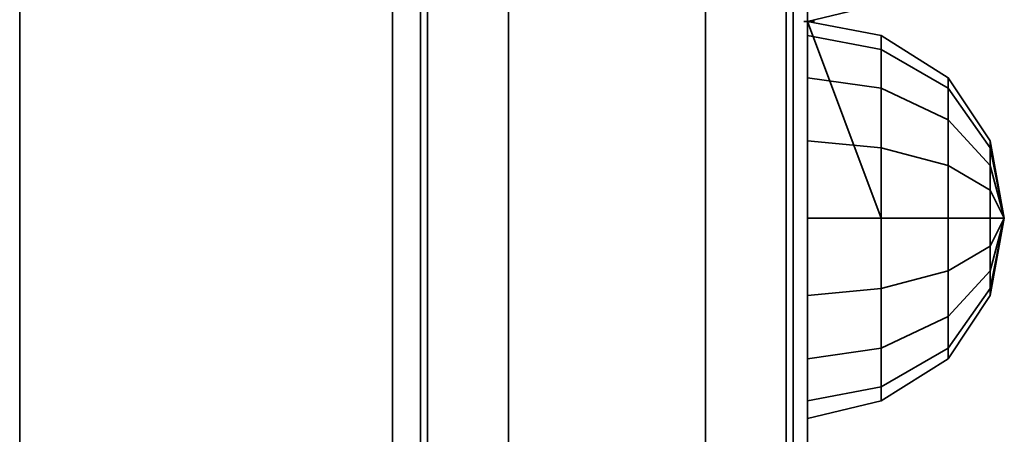
# Model space of a CAD drawing. Units: millimetres. Extents: x -2372 to 12553, y -1734 to 7853.
# Drawn here: x 852 to 1100, y 2745 to 2850 of the extents above; entities that cross this region are included whole.
import ezdxf

# ---------------------------------------------------------------- set-up
doc = ezdxf.new("R2010")
doc.units = ezdxf.units.MM
doc.layers.add('Playground_2D', color=7, linetype='Continuous')

msp = doc.modelspace()

# ---------------------------------------------------------------- linework, layer by layer
at = {"layer": 'Playground_2D', "lineweight": 35}
for points in [[(851.73, 5045.87), (851.73, 5045.87), (851.73, 943.93), (851.73, 943.93)], [(1050.32, 3020.17), (1050.32, 3020.17), (1050.32, 2732.05), (1050.32, 2732.05)], [(1050.32, 3020.17), (1050.32, 3020.17), (1050.32, 2749.78), (1050.32, 2749.78)], [(1050.32, 3020.17), (1050.32, 3020.17), (1050.32, 2756.87), (1050.32, 2756.87)], [(954.57, 2950.13), (954.57, 2950.13), (954.57, 2039.67), (954.57, 2039.67)], [(1045, 2039.67), (1045, 2039.67), (1045, 2950.13), (1045, 2950.13)], [(1050.32, 2946.59), (1050.32, 2946.59), (1050.32, 2689.49), (1050.32, 2689.49)], [(974.96, 2944.81), (974.96, 2944.81), (974.96, 2045.88), (974.96, 2045.88)], [(952.8, 2939.49), (952.8, 2939.49), (952.8, 2050.31), (952.8, 2050.31)], [(1050.32, 2857.93), (1050.32, 2857.93), (1050.32, 2746.23), (1050.32, 2746.23)], [(1050.32, 2849.07), (1050.32, 2849.07), (1068.93, 2853.5), (1068.93, 2853.5)], [(1049.43, 2849.07), (1049.43, 2849.07), (1052.09, 2849.07), (1052.09, 2849.07)], [(1050.32, 2849.07), (1050.32, 2849.07), (1050.32, 2759.53), (1050.32, 2759.53)], [(1050.32, 2849.07), (1050.32, 2849.07), (1050.32, 2814.49), (1050.32, 2814.49)], [(1050.32, 2849.07), (1050.32, 2849.07), (1050.32, 2806.52), (1050.32, 2806.52)], [(1050.32, 2849.07), (1050.32, 2849.07), (1050.32, 2812.72), (1050.32, 2812.72)], [(1050.32, 2849.07), (1050.32, 2849.07), (1050.32, 2834), (1050.32, 2834)], [(1050.32, 2809.17), (1050.32, 2809.17), (1050.32, 2849.07), (1050.32, 2849.07)], [(1050.32, 2817.15), (1050.32, 2817.15), (1050.32, 2849.07), (1050.32, 2849.07)], [(1050.32, 2848.18), (1050.32, 2848.18), (1050.32, 2849.07), (1050.32, 2849.07)], [(1050.32, 2784.35), (1050.32, 2784.35), (1050.32, 2849.07), (1050.32, 2849.07)], [(1050.32, 2821.59), (1050.32, 2821.59), (1050.32, 2849.07), (1050.32, 2849.07)], [(1050.32, 2750.66), (1050.32, 2750.66), (1050.32, 2846.41), (1050.32, 2846.41)], [(1050.32, 2816.27), (1050.32, 2816.27), (1050.32, 2840.2), (1050.32, 2840.2)], [(1096.41, 2799.42), (1096.41, 2799.42), (1096.41, 2806.52), (1096.41, 2806.52)], [(1096.41, 2806.52), (1096.41, 2806.52), (1099.96, 2799.42), (1099.96, 2799.42)], [(1050.32, 2799.42), (1050.32, 2799.42), (1050.32, 2779.92), (1050.32, 2779.92)], [(1085.78, 2763.96), (1085.78, 2763.96), (1096.41, 2779.92), (1096.41, 2779.92)], [(1050.32, 2759.53), (1050.32, 2759.53), (1050.32, 2768.39), (1050.32, 2768.39)], [(1068.93, 2753.32), (1068.93, 2753.32), (1085.78, 2763.96), (1085.78, 2763.96)], [(1050.32, 2748.89), (1050.32, 2748.89), (1068.93, 2753.32), (1068.93, 2753.32)], [(1050.32, 2748.89), (1050.32, 2748.89), (1050.32, 2732.05), (1050.32, 2732.05)]]:
    msp.add_open_spline(points, degree=3, dxfattribs=at)
for points, knots in [([(945.71, 943.93), (945.71, 943.93), (945.71, 5045.87), (945.71, 5045.87), (945.71, 5045.87), (851.73, 5045.87), (851.73, 5045.87)], [0, 0, 0, 0, 0.5, 0.5, 0.5, 1, 1, 1, 1]), ([(945.71, 943.93), (945.71, 943.93), (851.73, 943.93), (851.73, 943.93), (851.73, 943.93), (851.73, 5045.87), (851.73, 5045.87)], [0, 0, 0, 0, 0.5, 0.5, 0.5, 1, 1, 1, 1]), ([(945.71, 5045.87), (945.71, 5045.87), (945.71, 943.93), (945.71, 943.93), (945.71, 943.93), (851.73, 943.93), (851.73, 943.93)], [0, 0, 0, 0, 0.5, 0.5, 0.5, 1, 1, 1, 1]), ([(1050.32, 1969.64), (1050.32, 1969.64), (1050.32, 4021.05), (1050.32, 4021.05), (1050.32, 4021.05), (1050.32, 3974.95), (1050.32, 3974.95)], [0, 0, 0, 0, 0.5, 0.5, 0.5, 1, 1, 1, 1]), ([(1050.32, 2820.7), (1050.32, 2820.7), (1050.32, 3020.17), (1050.32, 3020.17), (1050.32, 3020.17), (1050.32, 2896.94), (1050.32, 2896.94)], [0, 0, 0, 0, 0.5, 0.5, 0.5, 1, 1, 1, 1]), ([(1050.32, 3010.42), (1050.32, 3010.42), (1050.32, 2732.05), (1050.32, 2732.05), (1050.32, 2732.05), (1050.32, 3020.17), (1050.32, 3020.17)], [0, 0, 0, 0, 0.5, 0.5, 0.5, 1, 1, 1, 1]), ([(1050.32, 2732.05), (1050.32, 2732.05), (1050.32, 3020.17), (1050.32, 3020.17), (1050.32, 3020.17), (1050.32, 2721.41), (1050.32, 2721.41)], [0, 0, 0, 0, 0.5, 0.5, 0.5, 1, 1, 1, 1]), ([(1050.32, 2746.23), (1050.32, 2746.23), (1050.32, 3020.17), (1050.32, 3020.17), (1050.32, 3020.17), (1050.32, 2771.05), (1050.32, 2771.05)], [0, 0, 0, 0, 0.5, 0.5, 0.5, 1, 1, 1, 1]), ([(1050.32, 2811.83), (1050.32, 2811.83), (1050.32, 3020.17), (1050.32, 3020.17), (1050.32, 3020.17), (1050.32, 2900.49), (1050.32, 2900.49)], [0, 0, 0, 0, 0.5, 0.5, 0.5, 1, 1, 1, 1]), ([(955.46, 2039.67), (955.46, 2039.67), (954.57, 2039.67), (954.57, 2039.67), (954.57, 2039.67), (954.57, 2950.13), (954.57, 2950.13)], [0, 0, 0, 0, 0.5, 0.5, 0.5, 1, 1, 1, 1]), ([(1024.61, 2045.88), (1024.61, 2045.88), (1024.61, 2944.81), (1024.61, 2944.81), (1024.61, 2944.81), (974.96, 2944.81), (974.96, 2944.81)], [0, 0, 0, 0, 0.5, 0.5, 0.5, 1, 1, 1, 1]), ([(1024.61, 2045.88), (1024.61, 2045.88), (974.96, 2045.88), (974.96, 2045.88), (974.96, 2045.88), (974.96, 2944.81), (974.96, 2944.81)], [0, 0, 0, 0, 0.5, 0.5, 0.5, 1, 1, 1, 1]), ([(1024.61, 2944.81), (1024.61, 2944.81), (1024.61, 2045.88), (1024.61, 2045.88), (1024.61, 2045.88), (974.96, 2045.88), (974.96, 2045.88)], [0, 0, 0, 0, 0.5, 0.5, 0.5, 1, 1, 1, 1]), ([(1046.77, 2050.31), (1046.77, 2050.31), (1046.77, 2939.49), (1046.77, 2939.49), (1046.77, 2939.49), (1045, 2939.49), (1045, 2939.49)], [0, 0, 0, 0, 0.5, 0.5, 0.5, 1, 1, 1, 1]), ([(1046.77, 2939.49), (1046.77, 2939.49), (1046.77, 2050.31), (1046.77, 2050.31), (1046.77, 2050.31), (1046.77, 2939.49), (1046.77, 2939.49)], [0, 0, 0, 0, 0.5, 0.5, 0.5, 1, 1, 1, 1]), ([(1050.32, 2899.6), (1050.32, 2899.6), (1050.32, 2864.14), (1050.32, 2864.14), (1050.32, 2864.14), (1050.32, 2880.1), (1050.32, 2880.1), (1050.32, 2880.1), (1050.32, 2899.6), (1050.32, 2899.6), (1050.32, 2899.6), (1050.32, 2853.5), (1050.32, 2853.5), (1050.32, 2853.5), (1050.32, 2864.14), (1050.32, 2864.14), (1050.32, 2864.14), (1050.32, 2899.6), (1050.32, 2899.6), (1050.32, 2899.6), (1050.32, 2849.07), (1050.32, 2849.07), (1050.32, 2849.07), (1050.32, 2853.5), (1050.32, 2853.5), (1050.32, 2853.5), (1050.32, 2899.6), (1050.32, 2899.6), (1050.32, 2899.6), (1050.32, 2870.34), (1050.32, 2870.34), (1050.32, 2870.34), (1050.32, 2899.6), (1050.32, 2899.6)], [0, 0, 0, 0, 0.1, 0.1, 0.1, 0.2, 0.2, 0.2, 0.3, 0.3, 0.3, 0.4, 0.4, 0.4, 0.5, 0.5, 0.5, 0.6, 0.6, 0.6, 0.7, 0.7, 0.7, 0.8, 0.8, 0.8, 0.9, 0.9, 0.9, 1, 1, 1, 1.0825, 1.0825, 1.0825, 1.0825]), ([(1050.32, 2849.07), (1050.32, 2849.07), (1050.32, 2899.6), (1050.32, 2899.6), (1050.32, 2899.6), (1050.32, 2886.3), (1050.32, 2886.3)], [0, 0, 0, 0, 0.5, 0.5, 0.5, 1, 1, 1, 1]), ([(1050.32, 2899.6), (1050.32, 2899.6), (1050.32, 2880.1), (1050.32, 2880.1), (1050.32, 2880.1), (1050.32, 2899.6), (1050.32, 2899.6), (1050.32, 2899.6), (1050.32, 2880.1), (1050.32, 2880.1), (1050.32, 2880.1), (1050.32, 2864.14), (1050.32, 2864.14), (1050.32, 2864.14), (1050.32, 2899.6), (1050.32, 2899.6), (1050.32, 2899.6), (1050.32, 2864.14), (1050.32, 2864.14), (1050.32, 2864.14), (1050.32, 2853.5), (1050.32, 2853.5), (1050.32, 2853.5), (1050.32, 2899.6), (1050.32, 2899.6), (1050.32, 2899.6), (1050.32, 2853.5), (1050.32, 2853.5), (1050.32, 2853.5), (1050.32, 2849.07), (1050.32, 2849.07), (1050.32, 2849.07), (1050.32, 2899.6), (1050.32, 2899.6), (1050.32, 2899.6), (1050.32, 2849.07), (1050.32, 2849.07), (1050.32, 2849.07), (1050.32, 2899.6), (1050.32, 2899.6)], [0, 0, 0, 0, 0.083333, 0.083333, 0.083333, 0.166667, 0.166667, 0.166667, 0.25, 0.25, 0.25, 0.333333, 0.333333, 0.333333, 0.416667, 0.416667, 0.416667, 0.5, 0.5, 0.5, 0.583333, 0.583333, 0.583333, 0.666667, 0.666667, 0.666667, 0.75, 0.75, 0.75, 0.833333, 0.833333, 0.833333, 0.916667, 0.916667, 0.916667, 1, 1, 1, 1.1425, 1.1425, 1.1425, 1.1425]), ([(1068.93, 2866.8), (1068.93, 2866.8), (1068.93, 2856.16), (1068.93, 2856.16), (1068.93, 2856.16), (1050.32, 2853.5), (1050.32, 2853.5), (1050.32, 2853.5), (1050.32, 2849.07), (1050.32, 2849.07)], [0, 0, 0, 0, 0.333333, 0.333333, 0.333333, 0.666667, 0.666667, 0.666667, 1, 1, 1, 1]), ([(1068.93, 2856.16), (1068.93, 2856.16), (1050.32, 2853.5), (1050.32, 2853.5), (1050.32, 2853.5), (1050.32, 2849.07), (1050.32, 2849.07), (1050.32, 2849.07), (1068.93, 2853.5), (1068.93, 2853.5), (1068.93, 2853.5), (1068.93, 2856.16), (1068.93, 2856.16)], [0, 0, 0, 0, 0.25, 0.25, 0.25, 0.5, 0.5, 0.5, 0.75, 0.75, 0.75, 1, 1, 1, 1]), ([(1068.93, 2856.16), (1068.93, 2856.16), (1068.93, 2853.5), (1068.93, 2853.5), (1068.93, 2853.5), (1050.32, 2849.07), (1050.32, 2849.07)], [0, 0, 0, 0, 0.5, 0.5, 0.5, 1, 1, 1, 1]), ([(1050.32, 2853.5), (1050.32, 2853.5), (1050.32, 2849.07), (1050.32, 2849.07), (1050.32, 2849.07), (1050.32, 2853.5), (1050.32, 2853.5)], [0, 0, 0, 0, 0.5, 0.5, 0.5, 1, 1, 1, 1]), ([(1068.93, 2845.52), (1068.93, 2845.52), (1050.32, 2849.07), (1050.32, 2849.07), (1050.32, 2849.07), (1068.93, 2845.52), (1068.93, 2845.52)], [0, 0, 0, 0, 0.5, 0.5, 0.5, 1, 1, 1, 1]), ([(1050.32, 2849.07), (1050.32, 2849.07), (1050.32, 2845.52), (1050.32, 2845.52), (1050.32, 2845.52), (1068.93, 2841.98), (1068.93, 2841.98), (1068.93, 2841.98), (1068.93, 2845.52), (1068.93, 2845.52)], [0, 0, 0, 0, 0.333333, 0.333333, 0.333333, 0.666667, 0.666667, 0.666667, 1, 1, 1, 1]), ([(1050.32, 2849.07), (1050.32, 2849.07), (1050.32, 2845.52), (1050.32, 2845.52), (1050.32, 2845.52), (1050.32, 2849.07), (1050.32, 2849.07)], [0, 0, 0, 0, 0.5, 0.5, 0.5, 1, 1, 1, 1]), ([(1050.32, 2812.72), (1050.32, 2812.72), (1050.32, 2799.42), (1050.32, 2799.42), (1050.32, 2799.42), (1050.32, 2849.07), (1050.32, 2849.07)], [0, 0, 0, 0, 0.5, 0.5, 0.5, 1, 1, 1, 1]), ([(1050.32, 2839.32), (1050.32, 2839.32), (1050.32, 2799.42), (1050.32, 2799.42), (1050.32, 2799.42), (1050.32, 2845.52), (1050.32, 2845.52), (1050.32, 2845.52), (1050.32, 2849.07), (1050.32, 2849.07), (1050.32, 2849.07), (1050.32, 2799.42), (1050.32, 2799.42), (1050.32, 2799.42), (1050.32, 2834.88), (1050.32, 2834.88), (1050.32, 2834.88), (1050.32, 2845.52), (1050.32, 2845.52), (1050.32, 2845.52), (1050.32, 2799.42), (1050.32, 2799.42), (1050.32, 2799.42), (1050.32, 2818.93), (1050.32, 2818.93), (1050.32, 2818.93), (1050.32, 2834.88), (1050.32, 2834.88), (1050.32, 2834.88), (1050.32, 2799.42), (1050.32, 2799.42), (1050.32, 2799.42), (1050.32, 2818.93), (1050.32, 2818.93), (1050.32, 2818.93), (1050.32, 2799.42), (1050.32, 2799.42), (1050.32, 2799.42), (1050.32, 2779.92), (1050.32, 2779.92), (1050.32, 2779.92), (1050.32, 2799.42), (1050.32, 2799.42)], [0, 0, 0, 0, 0.071429, 0.071429, 0.071429, 0.142857, 0.142857, 0.142857, 0.214286, 0.214286, 0.214286, 0.285714, 0.285714, 0.285714, 0.357143, 0.357143, 0.357143, 0.428571, 0.428571, 0.428571, 0.5, 0.5, 0.5, 0.571429, 0.571429, 0.571429, 0.642857, 0.642857, 0.642857, 0.714286, 0.714286, 0.714286, 0.785714, 0.785714, 0.785714, 0.857143, 0.857143, 0.857143, 0.928571, 0.928571, 0.928571, 1, 1, 1, 1]), ([(1050.32, 2849.07), (1050.32, 2849.07), (1050.32, 2799.42), (1050.32, 2799.42), (1050.32, 2799.42), (1050.32, 2849.07), (1050.32, 2849.07), (1050.32, 2849.07), (1050.32, 2845.52), (1050.32, 2845.52), (1050.32, 2845.52), (1050.32, 2799.42), (1050.32, 2799.42), (1050.32, 2799.42), (1050.32, 2845.52), (1050.32, 2845.52), (1050.32, 2845.52), (1050.32, 2834.88), (1050.32, 2834.88), (1050.32, 2834.88), (1050.32, 2799.42), (1050.32, 2799.42), (1050.32, 2799.42), (1050.32, 2834.88), (1050.32, 2834.88), (1050.32, 2834.88), (1050.32, 2818.93), (1050.32, 2818.93), (1050.32, 2818.93), (1050.32, 2799.42), (1050.32, 2799.42), (1050.32, 2799.42), (1050.32, 2818.93), (1050.32, 2818.93), (1050.32, 2818.93), (1050.32, 2799.42), (1050.32, 2799.42), (1050.32, 2799.42), (1068.93, 2799.42), (1068.93, 2799.42), (1068.93, 2799.42), (1050.32, 2849.07), (1050.32, 2849.07)], [0, 0, 0, 0, 0.076923, 0.076923, 0.076923, 0.153846, 0.153846, 0.153846, 0.230769, 0.230769, 0.230769, 0.307692, 0.307692, 0.307692, 0.384615, 0.384615, 0.384615, 0.461538, 0.461538, 0.461538, 0.538462, 0.538462, 0.538462, 0.615385, 0.615385, 0.615385, 0.692308, 0.692308, 0.692308, 0.769231, 0.769231, 0.769231, 0.846154, 0.846154, 0.846154, 0.923077, 0.923077, 0.923077, 1, 1, 1, 1.14952, 1.14952, 1.14952, 1.14952]), ([(1068.93, 2845.52), (1068.93, 2845.52), (1050.32, 2849.07), (1050.32, 2849.07), (1050.32, 2849.07), (1050.32, 2845.52), (1050.32, 2845.52)], [0, 0, 0, 0, 0.5, 0.5, 0.5, 1, 1, 1, 1]), ([(1068.93, 2841.98), (1068.93, 2841.98), (1050.32, 2845.52), (1050.32, 2845.52), (1050.32, 2845.52), (1050.32, 2834.88), (1050.32, 2834.88), (1050.32, 2834.88), (1068.93, 2832.22), (1068.93, 2832.22), (1068.93, 2832.22), (1068.93, 2841.98), (1068.93, 2841.98)], [0, 0, 0, 0, 0.25, 0.25, 0.25, 0.5, 0.5, 0.5, 0.75, 0.75, 0.75, 1, 1, 1, 1]), ([(1050.32, 2845.52), (1050.32, 2845.52), (1050.32, 2834.88), (1050.32, 2834.88), (1050.32, 2834.88), (1050.32, 2845.52), (1050.32, 2845.52)], [0, 0, 0, 0, 0.5, 0.5, 0.5, 1, 1, 1, 1]), ([(1068.93, 2845.52), (1068.93, 2845.52), (1068.93, 2841.98), (1068.93, 2841.98), (1068.93, 2841.98), (1050.32, 2845.52), (1050.32, 2845.52), (1050.32, 2845.52), (1050.32, 2834.88), (1050.32, 2834.88)], [0, 0, 0, 0, 0.333333, 0.333333, 0.333333, 0.666667, 0.666667, 0.666667, 1, 1, 1, 1]), ([(1085.78, 2834.88), (1085.78, 2834.88), (1068.93, 2845.52), (1068.93, 2845.52), (1068.93, 2845.52), (1085.78, 2834.88), (1085.78, 2834.88)], [0, 0, 0, 0, 0.5, 0.5, 0.5, 1, 1, 1, 1]), ([(1068.93, 2845.52), (1068.93, 2845.52), (1068.93, 2841.98), (1068.93, 2841.98), (1068.93, 2841.98), (1085.78, 2832.22), (1085.78, 2832.22), (1085.78, 2832.22), (1085.78, 2834.88), (1085.78, 2834.88)], [0, 0, 0, 0, 0.333333, 0.333333, 0.333333, 0.666667, 0.666667, 0.666667, 1, 1, 1, 1]), ([(1068.93, 2845.52), (1068.93, 2845.52), (1085.78, 2834.88), (1085.78, 2834.88), (1085.78, 2834.88), (1085.78, 2832.22), (1085.78, 2832.22), (1085.78, 2832.22), (1068.93, 2841.98), (1068.93, 2841.98)], [0, 0, 0, 0, 0.333333, 0.333333, 0.333333, 0.666667, 0.666667, 0.666667, 1, 1, 1, 1]), ([(1068.93, 2841.98), (1068.93, 2841.98), (1068.93, 2832.22), (1068.93, 2832.22), (1068.93, 2832.22), (1050.32, 2834.88), (1050.32, 2834.88), (1050.32, 2834.88), (1050.32, 2818.93), (1050.32, 2818.93)], [0, 0, 0, 0, 0.333333, 0.333333, 0.333333, 0.666667, 0.666667, 0.666667, 1, 1, 1, 1]), ([(1085.78, 2832.22), (1085.78, 2832.22), (1068.93, 2841.98), (1068.93, 2841.98), (1068.93, 2841.98), (1068.93, 2832.22), (1068.93, 2832.22), (1068.93, 2832.22), (1085.78, 2824.25), (1085.78, 2824.25), (1085.78, 2824.25), (1085.78, 2832.22), (1085.78, 2832.22)], [0, 0, 0, 0, 0.25, 0.25, 0.25, 0.5, 0.5, 0.5, 0.75, 0.75, 0.75, 1, 1, 1, 1]), ([(1050.32, 2803.86), (1050.32, 2803.86), (1050.32, 2799.42), (1050.32, 2799.42), (1050.32, 2799.42), (1050.32, 2839.32), (1050.32, 2839.32)], [0, 0, 0, 0, 0.5, 0.5, 0.5, 1, 1, 1, 1]), ([(1050.32, 2839.32), (1050.32, 2839.32), (1050.32, 2799.42), (1050.32, 2799.42), (1050.32, 2799.42), (1050.32, 2839.32), (1050.32, 2839.32)], [0, 0, 0, 0, 0.5, 0.5, 0.5, 1, 1, 1, 1]), ([(1068.93, 2832.22), (1068.93, 2832.22), (1050.32, 2834.88), (1050.32, 2834.88), (1050.32, 2834.88), (1050.32, 2818.93), (1050.32, 2818.93), (1050.32, 2818.93), (1068.93, 2817.15), (1068.93, 2817.15), (1068.93, 2817.15), (1068.93, 2832.22), (1068.93, 2832.22)], [0, 0, 0, 0, 0.25, 0.25, 0.25, 0.5, 0.5, 0.5, 0.75, 0.75, 0.75, 1, 1, 1, 1]), ([(1050.32, 2834.88), (1050.32, 2834.88), (1050.32, 2818.93), (1050.32, 2818.93), (1050.32, 2818.93), (1050.32, 2818.04), (1050.32, 2818.04)], [0, 0, 0, 0, 0.5, 0.5, 0.5, 1, 1, 1, 1]), ([(1050.32, 2834.88), (1050.32, 2834.88), (1050.32, 2818.93), (1050.32, 2818.93), (1050.32, 2818.93), (1050.32, 2834.88), (1050.32, 2834.88)], [0, 0, 0, 0, 0.5, 0.5, 0.5, 1, 1, 1, 1]), ([(1096.41, 2818.93), (1096.41, 2818.93), (1085.78, 2834.88), (1085.78, 2834.88), (1085.78, 2834.88), (1096.41, 2818.93), (1096.41, 2818.93)], [0, 0, 0, 0, 0.5, 0.5, 0.5, 1, 1, 1, 1]), ([(1085.78, 2834.88), (1085.78, 2834.88), (1085.78, 2832.22), (1085.78, 2832.22), (1085.78, 2832.22), (1096.41, 2817.15), (1096.41, 2817.15), (1096.41, 2817.15), (1096.41, 2818.93), (1096.41, 2818.93)], [0, 0, 0, 0, 0.333333, 0.333333, 0.333333, 0.666667, 0.666667, 0.666667, 1, 1, 1, 1]), ([(1085.78, 2834.88), (1085.78, 2834.88), (1096.41, 2818.93), (1096.41, 2818.93), (1096.41, 2818.93), (1096.41, 2817.15), (1096.41, 2817.15), (1096.41, 2817.15), (1085.78, 2832.22), (1085.78, 2832.22)], [0, 0, 0, 0, 0.333333, 0.333333, 0.333333, 0.666667, 0.666667, 0.666667, 1, 1, 1, 1]), ([(1068.93, 2832.22), (1068.93, 2832.22), (1068.93, 2817.15), (1068.93, 2817.15), (1068.93, 2817.15), (1050.32, 2818.93), (1050.32, 2818.93), (1050.32, 2818.93), (1050.32, 2799.42), (1050.32, 2799.42)], [0, 0, 0, 0, 0.333333, 0.333333, 0.333333, 0.666667, 0.666667, 0.666667, 1, 1, 1, 1]), ([(1085.78, 2824.25), (1085.78, 2824.25), (1068.93, 2832.22), (1068.93, 2832.22), (1068.93, 2832.22), (1068.93, 2817.15), (1068.93, 2817.15), (1068.93, 2817.15), (1085.78, 2812.72), (1085.78, 2812.72), (1085.78, 2812.72), (1085.78, 2824.25), (1085.78, 2824.25)], [0, 0, 0, 0, 0.25, 0.25, 0.25, 0.5, 0.5, 0.5, 0.75, 0.75, 0.75, 1, 1, 1, 1]), ([(1085.78, 2832.22), (1085.78, 2832.22), (1085.78, 2824.25), (1085.78, 2824.25), (1085.78, 2824.25), (1068.93, 2832.22), (1068.93, 2832.22)], [0, 0, 0, 0, 0.5, 0.5, 0.5, 1, 1, 1, 1]), ([(1096.41, 2817.15), (1096.41, 2817.15), (1085.78, 2832.22), (1085.78, 2832.22), (1085.78, 2832.22), (1085.78, 2824.25), (1085.78, 2824.25), (1085.78, 2824.25), (1096.41, 2812.72), (1096.41, 2812.72), (1096.41, 2812.72), (1096.41, 2817.15), (1096.41, 2817.15)], [0, 0, 0, 0, 0.25, 0.25, 0.25, 0.5, 0.5, 0.5, 0.75, 0.75, 0.75, 1, 1, 1, 1]), ([(1085.78, 2824.25), (1085.78, 2824.25), (1085.78, 2812.72), (1085.78, 2812.72), (1085.78, 2812.72), (1068.93, 2817.15), (1068.93, 2817.15)], [0, 0, 0, 0, 0.5, 0.5, 0.5, 1, 1, 1, 1]), ([(1096.41, 2812.72), (1096.41, 2812.72), (1085.78, 2824.25), (1085.78, 2824.25), (1085.78, 2824.25), (1085.78, 2812.72), (1085.78, 2812.72), (1085.78, 2812.72), (1096.41, 2806.52), (1096.41, 2806.52), (1096.41, 2806.52), (1096.41, 2812.72), (1096.41, 2812.72)], [0, 0, 0, 0, 0.25, 0.25, 0.25, 0.5, 0.5, 0.5, 0.75, 0.75, 0.75, 1, 1, 1, 1]), ([(1096.41, 2817.15), (1096.41, 2817.15), (1096.41, 2812.72), (1096.41, 2812.72), (1096.41, 2812.72), (1085.78, 2824.25), (1085.78, 2824.25)], [0, 0, 0, 0, 0.5, 0.5, 0.5, 1, 1, 1, 1]), ([(1068.93, 2817.15), (1068.93, 2817.15), (1050.32, 2818.93), (1050.32, 2818.93), (1050.32, 2818.93), (1050.32, 2799.42), (1050.32, 2799.42), (1050.32, 2799.42), (1068.93, 2799.42), (1068.93, 2799.42), (1068.93, 2799.42), (1068.93, 2817.15), (1068.93, 2817.15)], [0, 0, 0, 0, 0.25, 0.25, 0.25, 0.5, 0.5, 0.5, 0.75, 0.75, 0.75, 1, 1, 1, 1]), ([(1050.32, 2818.93), (1050.32, 2818.93), (1050.32, 2799.42), (1050.32, 2799.42), (1050.32, 2799.42), (1050.32, 2818.93), (1050.32, 2818.93)], [0, 0, 0, 0, 0.5, 0.5, 0.5, 1, 1, 1, 1]), ([(1099.96, 2799.42), (1099.96, 2799.42), (1096.41, 2818.93), (1096.41, 2818.93), (1096.41, 2818.93), (1099.96, 2799.42), (1099.96, 2799.42)], [0, 0, 0, 0, 0.5, 0.5, 0.5, 1, 1, 1, 1]), ([(1096.41, 2818.93), (1096.41, 2818.93), (1096.41, 2817.15), (1096.41, 2817.15), (1096.41, 2817.15), (1099.96, 2799.42), (1099.96, 2799.42), (1099.96, 2799.42), (1096.41, 2817.15), (1096.41, 2817.15), (1096.41, 2817.15), (1096.41, 2812.72), (1096.41, 2812.72), (1096.41, 2812.72), (1099.96, 2799.42), (1099.96, 2799.42), (1099.96, 2799.42), (1096.41, 2812.72), (1096.41, 2812.72), (1096.41, 2812.72), (1096.41, 2806.52), (1096.41, 2806.52), (1096.41, 2806.52), (1099.96, 2799.42), (1099.96, 2799.42), (1099.96, 2799.42), (1096.41, 2806.52), (1096.41, 2806.52), (1096.41, 2806.52), (1096.41, 2799.42), (1096.41, 2799.42), (1096.41, 2799.42), (1099.96, 2799.42), (1099.96, 2799.42)], [0, 0, 0, 0, 0.090909, 0.090909, 0.090909, 0.181818, 0.181818, 0.181818, 0.272727, 0.272727, 0.272727, 0.363636, 0.363636, 0.363636, 0.454545, 0.454545, 0.454545, 0.545455, 0.545455, 0.545455, 0.636364, 0.636364, 0.636364, 0.727273, 0.727273, 0.727273, 0.818182, 0.818182, 0.818182, 0.909091, 0.909091, 0.909091, 1, 1, 1, 1]), ([(1096.41, 2779.92), (1096.41, 2779.92), (1099.96, 2799.42), (1099.96, 2799.42), (1099.96, 2799.42), (1096.41, 2818.93), (1096.41, 2818.93)], [0, 0, 0, 0, 0.5, 0.5, 0.5, 1, 1, 1, 1]), ([(1085.78, 2812.72), (1085.78, 2812.72), (1068.93, 2817.15), (1068.93, 2817.15), (1068.93, 2817.15), (1068.93, 2799.42), (1068.93, 2799.42), (1068.93, 2799.42), (1085.78, 2799.42), (1085.78, 2799.42), (1085.78, 2799.42), (1085.78, 2812.72), (1085.78, 2812.72)], [0, 0, 0, 0, 0.25, 0.25, 0.25, 0.5, 0.5, 0.5, 0.75, 0.75, 0.75, 1, 1, 1, 1]), ([(1068.93, 2817.15), (1068.93, 2817.15), (1068.93, 2799.42), (1068.93, 2799.42), (1068.93, 2799.42), (1085.78, 2799.42), (1085.78, 2799.42), (1085.78, 2799.42), (1085.78, 2786.13), (1085.78, 2786.13), (1085.78, 2786.13), (1068.93, 2781.69), (1068.93, 2781.69)], [0, 0, 0, 0, 0.25, 0.25, 0.25, 0.5, 0.5, 0.5, 0.75, 0.75, 0.75, 1, 1, 1, 1]), ([(1096.41, 2817.15), (1096.41, 2817.15), (1099.96, 2799.42), (1099.96, 2799.42), (1099.96, 2799.42), (1096.41, 2812.72), (1096.41, 2812.72)], [0, 0, 0, 0, 0.5, 0.5, 0.5, 1, 1, 1, 1]), ([(1050.32, 2803.86), (1050.32, 2803.86), (1050.32, 2799.42), (1050.32, 2799.42), (1050.32, 2799.42), (1050.32, 2812.72), (1050.32, 2812.72)], [0, 0, 0, 0, 0.5, 0.5, 0.5, 1, 1, 1, 1]), ([(1050.32, 2812.72), (1050.32, 2812.72), (1050.32, 2799.42), (1050.32, 2799.42), (1050.32, 2799.42), (1050.32, 2812.72), (1050.32, 2812.72)], [0, 0, 0, 0, 0.5, 0.5, 0.5, 1, 1, 1, 1]), ([(1096.41, 2806.52), (1096.41, 2806.52), (1085.78, 2812.72), (1085.78, 2812.72), (1085.78, 2812.72), (1085.78, 2799.42), (1085.78, 2799.42), (1085.78, 2799.42), (1096.41, 2799.42), (1096.41, 2799.42), (1096.41, 2799.42), (1096.41, 2806.52), (1096.41, 2806.52)], [0, 0, 0, 0, 0.25, 0.25, 0.25, 0.5, 0.5, 0.5, 0.75, 0.75, 0.75, 1, 1, 1, 1]), ([(1085.78, 2812.72), (1085.78, 2812.72), (1085.78, 2799.42), (1085.78, 2799.42), (1085.78, 2799.42), (1096.41, 2799.42), (1096.41, 2799.42), (1096.41, 2799.42), (1096.41, 2792.33), (1096.41, 2792.33), (1096.41, 2792.33), (1085.78, 2786.13), (1085.78, 2786.13)], [0, 0, 0, 0, 0.25, 0.25, 0.25, 0.5, 0.5, 0.5, 0.75, 0.75, 0.75, 1, 1, 1, 1]), ([(1096.41, 2812.72), (1096.41, 2812.72), (1096.41, 2806.52), (1096.41, 2806.52), (1096.41, 2806.52), (1085.78, 2812.72), (1085.78, 2812.72)], [0, 0, 0, 0, 0.5, 0.5, 0.5, 1, 1, 1, 1]), ([(1050.32, 2803.86), (1050.32, 2803.86), (1050.32, 2799.42), (1050.32, 2799.42), (1050.32, 2799.42), (1050.32, 2803.86), (1050.32, 2803.86)], [0, 0, 0, 0, 0.5, 0.5, 0.5, 1, 1, 1, 1]), ([(1068.93, 2799.42), (1068.93, 2799.42), (1050.32, 2799.42), (1050.32, 2799.42), (1050.32, 2799.42), (1050.32, 2779.92), (1050.32, 2779.92), (1050.32, 2779.92), (1068.93, 2781.69), (1068.93, 2781.69), (1068.93, 2781.69), (1068.93, 2799.42), (1068.93, 2799.42)], [0, 0, 0, 0, 0.25, 0.25, 0.25, 0.5, 0.5, 0.5, 0.75, 0.75, 0.75, 1, 1, 1, 1]), ([(1050.32, 2799.42), (1050.32, 2799.42), (1050.32, 2779.92), (1050.32, 2779.92), (1050.32, 2779.92), (1050.32, 2799.42), (1050.32, 2799.42)], [0, 0, 0, 0, 0.5, 0.5, 0.5, 1, 1, 1, 1]), ([(1050.32, 2779.92), (1050.32, 2779.92), (1050.32, 2799.42), (1050.32, 2799.42), (1050.32, 2799.42), (1050.32, 2779.92), (1050.32, 2779.92)], [0, 0, 0, 0, 0.5, 0.5, 0.5, 1, 1, 1, 1]), ([(1050.32, 2799.42), (1050.32, 2799.42), (1050.32, 2763.96), (1050.32, 2763.96), (1050.32, 2763.96), (1050.32, 2779.92), (1050.32, 2779.92), (1050.32, 2779.92), (1050.32, 2799.42), (1050.32, 2799.42), (1050.32, 2799.42), (1050.32, 2753.32), (1050.32, 2753.32), (1050.32, 2753.32), (1050.32, 2763.96), (1050.32, 2763.96), (1050.32, 2763.96), (1050.32, 2799.42), (1050.32, 2799.42), (1050.32, 2799.42), (1050.32, 2748.89), (1050.32, 2748.89), (1050.32, 2748.89), (1050.32, 2753.32), (1050.32, 2753.32), (1050.32, 2753.32), (1050.32, 2799.42), (1050.32, 2799.42), (1050.32, 2799.42), (1050.32, 2770.17), (1050.32, 2770.17), (1050.32, 2770.17), (1050.32, 2799.42), (1050.32, 2799.42)], [0, 0, 0, 0, 0.1, 0.1, 0.1, 0.2, 0.2, 0.2, 0.3, 0.3, 0.3, 0.4, 0.4, 0.4, 0.5, 0.5, 0.5, 0.6, 0.6, 0.6, 0.7, 0.7, 0.7, 0.8, 0.8, 0.8, 0.9, 0.9, 0.9, 1, 1, 1, 1.0825, 1.0825, 1.0825, 1.0825]), ([(1050.32, 2748.89), (1050.32, 2748.89), (1050.32, 2799.42), (1050.32, 2799.42), (1050.32, 2799.42), (1050.32, 2786.13), (1050.32, 2786.13)], [0, 0, 0, 0, 0.5, 0.5, 0.5, 1, 1, 1, 1]), ([(1050.32, 2770.17), (1050.32, 2770.17), (1050.32, 2799.42), (1050.32, 2799.42), (1050.32, 2799.42), (1050.32, 2794.99), (1050.32, 2794.99)], [0, 0, 0, 0, 0.5, 0.5, 0.5, 1, 1, 1, 1]), ([(1050.32, 2786.13), (1050.32, 2786.13), (1050.32, 2799.42), (1050.32, 2799.42), (1050.32, 2799.42), (1050.32, 2794.99), (1050.32, 2794.99)], [0, 0, 0, 0, 0.5, 0.5, 0.5, 1, 1, 1, 1]), ([(1050.32, 2799.42), (1050.32, 2799.42), (1050.32, 2779.92), (1050.32, 2779.92), (1050.32, 2779.92), (1050.32, 2799.42), (1050.32, 2799.42), (1050.32, 2799.42), (1050.32, 2779.92), (1050.32, 2779.92), (1050.32, 2779.92), (1050.32, 2763.96), (1050.32, 2763.96), (1050.32, 2763.96), (1050.32, 2799.42), (1050.32, 2799.42), (1050.32, 2799.42), (1050.32, 2763.96), (1050.32, 2763.96), (1050.32, 2763.96), (1050.32, 2753.32), (1050.32, 2753.32), (1050.32, 2753.32), (1050.32, 2799.42), (1050.32, 2799.42), (1050.32, 2799.42), (1050.32, 2753.32), (1050.32, 2753.32), (1050.32, 2753.32), (1050.32, 2748.89), (1050.32, 2748.89), (1050.32, 2748.89), (1050.32, 2799.42), (1050.32, 2799.42), (1050.32, 2799.42), (1050.32, 2748.89), (1050.32, 2748.89), (1050.32, 2748.89), (1050.32, 2799.42), (1050.32, 2799.42)], [0, 0, 0, 0, 0.083333, 0.083333, 0.083333, 0.166667, 0.166667, 0.166667, 0.25, 0.25, 0.25, 0.333333, 0.333333, 0.333333, 0.416667, 0.416667, 0.416667, 0.5, 0.5, 0.5, 0.583333, 0.583333, 0.583333, 0.666667, 0.666667, 0.666667, 0.75, 0.75, 0.75, 0.833333, 0.833333, 0.833333, 0.916667, 0.916667, 0.916667, 1, 1, 1, 1.1425, 1.1425, 1.1425, 1.1425]), ([(1050.32, 2770.17), (1050.32, 2770.17), (1050.32, 2799.42), (1050.32, 2799.42), (1050.32, 2799.42), (1050.32, 2770.17), (1050.32, 2770.17)], [0, 0, 0, 0, 0.5, 0.5, 0.5, 1, 1, 1, 1]), ([(1050.32, 2786.13), (1050.32, 2786.13), (1050.32, 2799.42), (1050.32, 2799.42), (1050.32, 2799.42), (1050.32, 2786.13), (1050.32, 2786.13)], [0, 0, 0, 0, 0.5, 0.5, 0.5, 1, 1, 1, 1]), ([(1050.32, 2794.99), (1050.32, 2794.99), (1050.32, 2799.42), (1050.32, 2799.42), (1050.32, 2799.42), (1050.32, 2794.99), (1050.32, 2794.99)], [0, 0, 0, 0, 0.5, 0.5, 0.5, 1, 1, 1, 1]), ([(1068.93, 2799.42), (1068.93, 2799.42), (1068.93, 2781.69), (1068.93, 2781.69), (1068.93, 2781.69), (1050.32, 2779.92), (1050.32, 2779.92), (1050.32, 2779.92), (1050.32, 2763.96), (1050.32, 2763.96)], [0, 0, 0, 0, 0.333333, 0.333333, 0.333333, 0.666667, 0.666667, 0.666667, 1, 1, 1, 1]), ([(1085.78, 2799.42), (1085.78, 2799.42), (1068.93, 2799.42), (1068.93, 2799.42), (1068.93, 2799.42), (1068.93, 2781.69), (1068.93, 2781.69), (1068.93, 2781.69), (1085.78, 2786.13), (1085.78, 2786.13), (1085.78, 2786.13), (1085.78, 2799.42), (1085.78, 2799.42)], [0, 0, 0, 0, 0.25, 0.25, 0.25, 0.5, 0.5, 0.5, 0.75, 0.75, 0.75, 1, 1, 1, 1]), ([(1096.41, 2799.42), (1096.41, 2799.42), (1085.78, 2799.42), (1085.78, 2799.42), (1085.78, 2799.42), (1085.78, 2786.13), (1085.78, 2786.13), (1085.78, 2786.13), (1096.41, 2792.33), (1096.41, 2792.33), (1096.41, 2792.33), (1096.41, 2799.42), (1096.41, 2799.42)], [0, 0, 0, 0, 0.25, 0.25, 0.25, 0.5, 0.5, 0.5, 0.75, 0.75, 0.75, 1, 1, 1, 1]), ([(1099.96, 2799.42), (1099.96, 2799.42), (1096.41, 2799.42), (1096.41, 2799.42), (1096.41, 2799.42), (1096.41, 2792.33), (1096.41, 2792.33), (1096.41, 2792.33), (1099.96, 2799.42), (1099.96, 2799.42), (1099.96, 2799.42), (1096.41, 2792.33), (1096.41, 2792.33), (1096.41, 2792.33), (1096.41, 2786.13), (1096.41, 2786.13), (1096.41, 2786.13), (1099.96, 2799.42), (1099.96, 2799.42), (1099.96, 2799.42), (1096.41, 2786.13), (1096.41, 2786.13), (1096.41, 2786.13), (1096.41, 2781.69), (1096.41, 2781.69), (1096.41, 2781.69), (1099.96, 2799.42), (1099.96, 2799.42), (1099.96, 2799.42), (1096.41, 2781.69), (1096.41, 2781.69), (1096.41, 2781.69), (1096.41, 2779.92), (1096.41, 2779.92), (1096.41, 2779.92), (1099.96, 2799.42), (1099.96, 2799.42), (1099.96, 2799.42), (1096.41, 2779.92), (1096.41, 2779.92), (1096.41, 2779.92), (1099.96, 2799.42), (1099.96, 2799.42)], [0, 0, 0, 0, 0.076923, 0.076923, 0.076923, 0.153846, 0.153846, 0.153846, 0.230769, 0.230769, 0.230769, 0.307692, 0.307692, 0.307692, 0.384615, 0.384615, 0.384615, 0.461538, 0.461538, 0.461538, 0.538462, 0.538462, 0.538462, 0.615385, 0.615385, 0.615385, 0.692308, 0.692308, 0.692308, 0.769231, 0.769231, 0.769231, 0.846154, 0.846154, 0.846154, 0.923077, 0.923077, 0.923077, 1, 1, 1, 1.055902, 1.055902, 1.055902, 1.055902]), ([(1096.41, 2792.33), (1096.41, 2792.33), (1099.96, 2799.42), (1099.96, 2799.42), (1099.96, 2799.42), (1096.41, 2799.42), (1096.41, 2799.42)], [0, 0, 0, 0, 0.5, 0.5, 0.5, 1, 1, 1, 1]), ([(1096.41, 2786.13), (1096.41, 2786.13), (1099.96, 2799.42), (1099.96, 2799.42), (1099.96, 2799.42), (1096.41, 2781.69), (1096.41, 2781.69)], [0, 0, 0, 0, 0.5, 0.5, 0.5, 1, 1, 1, 1]), ([(1096.41, 2792.33), (1096.41, 2792.33), (1085.78, 2786.13), (1085.78, 2786.13), (1085.78, 2786.13), (1085.78, 2774.6), (1085.78, 2774.6), (1085.78, 2774.6), (1096.41, 2786.13), (1096.41, 2786.13), (1096.41, 2786.13), (1096.41, 2792.33), (1096.41, 2792.33)], [0, 0, 0, 0, 0.25, 0.25, 0.25, 0.5, 0.5, 0.5, 0.75, 0.75, 0.75, 1, 1, 1, 1]), ([(1096.41, 2792.33), (1096.41, 2792.33), (1096.41, 2786.13), (1096.41, 2786.13), (1096.41, 2786.13), (1085.78, 2774.6), (1085.78, 2774.6)], [0, 0, 0, 0, 0.5, 0.5, 0.5, 1, 1, 1, 1]), ([(1085.78, 2786.13), (1085.78, 2786.13), (1068.93, 2781.69), (1068.93, 2781.69), (1068.93, 2781.69), (1068.93, 2766.62), (1068.93, 2766.62), (1068.93, 2766.62), (1085.78, 2774.6), (1085.78, 2774.6), (1085.78, 2774.6), (1085.78, 2786.13), (1085.78, 2786.13)], [0, 0, 0, 0, 0.25, 0.25, 0.25, 0.5, 0.5, 0.5, 0.75, 0.75, 0.75, 1, 1, 1, 1]), ([(1085.78, 2786.13), (1085.78, 2786.13), (1085.78, 2774.6), (1085.78, 2774.6), (1085.78, 2774.6), (1068.93, 2766.62), (1068.93, 2766.62)], [0, 0, 0, 0, 0.5, 0.5, 0.5, 1, 1, 1, 1]), ([(1096.41, 2786.13), (1096.41, 2786.13), (1085.78, 2774.6), (1085.78, 2774.6), (1085.78, 2774.6), (1085.78, 2766.62), (1085.78, 2766.62), (1085.78, 2766.62), (1096.41, 2781.69), (1096.41, 2781.69), (1096.41, 2781.69), (1096.41, 2786.13), (1096.41, 2786.13)], [0, 0, 0, 0, 0.25, 0.25, 0.25, 0.5, 0.5, 0.5, 0.75, 0.75, 0.75, 1, 1, 1, 1]), ([(1096.41, 2786.13), (1096.41, 2786.13), (1096.41, 2781.69), (1096.41, 2781.69), (1096.41, 2781.69), (1085.78, 2766.62), (1085.78, 2766.62)], [0, 0, 0, 0, 0.5, 0.5, 0.5, 1, 1, 1, 1]), ([(1068.93, 2781.69), (1068.93, 2781.69), (1050.32, 2779.92), (1050.32, 2779.92), (1050.32, 2779.92), (1050.32, 2763.96), (1050.32, 2763.96), (1050.32, 2763.96), (1068.93, 2766.62), (1068.93, 2766.62), (1068.93, 2766.62), (1068.93, 2781.69), (1068.93, 2781.69)], [0, 0, 0, 0, 0.25, 0.25, 0.25, 0.5, 0.5, 0.5, 0.75, 0.75, 0.75, 1, 1, 1, 1]), ([(1068.93, 2781.69), (1068.93, 2781.69), (1068.93, 2766.62), (1068.93, 2766.62), (1068.93, 2766.62), (1050.32, 2763.96), (1050.32, 2763.96), (1050.32, 2763.96), (1050.32, 2753.32), (1050.32, 2753.32)], [0, 0, 0, 0, 0.333333, 0.333333, 0.333333, 0.666667, 0.666667, 0.666667, 1, 1, 1, 1]), ([(1096.41, 2781.69), (1096.41, 2781.69), (1085.78, 2766.62), (1085.78, 2766.62), (1085.78, 2766.62), (1085.78, 2763.96), (1085.78, 2763.96), (1085.78, 2763.96), (1096.41, 2779.92), (1096.41, 2779.92), (1096.41, 2779.92), (1096.41, 2781.69), (1096.41, 2781.69)], [0, 0, 0, 0, 0.25, 0.25, 0.25, 0.5, 0.5, 0.5, 0.75, 0.75, 0.75, 1, 1, 1, 1]), ([(1096.41, 2781.69), (1096.41, 2781.69), (1096.41, 2779.92), (1096.41, 2779.92), (1096.41, 2779.92), (1085.78, 2763.96), (1085.78, 2763.96)], [0, 0, 0, 0, 0.5, 0.5, 0.5, 1, 1, 1, 1]), ([(1050.32, 2779.92), (1050.32, 2779.92), (1050.32, 2763.96), (1050.32, 2763.96), (1050.32, 2763.96), (1050.32, 2779.92), (1050.32, 2779.92)], [0, 0, 0, 0, 0.5, 0.5, 0.5, 1, 1, 1, 1]), ([(1085.78, 2774.6), (1085.78, 2774.6), (1068.93, 2766.62), (1068.93, 2766.62), (1068.93, 2766.62), (1068.93, 2756.87), (1068.93, 2756.87), (1068.93, 2756.87), (1085.78, 2766.62), (1085.78, 2766.62), (1085.78, 2766.62), (1085.78, 2774.6), (1085.78, 2774.6)], [0, 0, 0, 0, 0.25, 0.25, 0.25, 0.5, 0.5, 0.5, 0.75, 0.75, 0.75, 1, 1, 1, 1]), ([(1085.78, 2774.6), (1085.78, 2774.6), (1085.78, 2766.62), (1085.78, 2766.62), (1085.78, 2766.62), (1068.93, 2756.87), (1068.93, 2756.87)], [0, 0, 0, 0, 0.5, 0.5, 0.5, 1, 1, 1, 1]), ([(1068.93, 2766.62), (1068.93, 2766.62), (1050.32, 2763.96), (1050.32, 2763.96), (1050.32, 2763.96), (1050.32, 2753.32), (1050.32, 2753.32), (1050.32, 2753.32), (1068.93, 2756.87), (1068.93, 2756.87), (1068.93, 2756.87), (1068.93, 2766.62), (1068.93, 2766.62)], [0, 0, 0, 0, 0.25, 0.25, 0.25, 0.5, 0.5, 0.5, 0.75, 0.75, 0.75, 1, 1, 1, 1]), ([(1068.93, 2766.62), (1068.93, 2766.62), (1068.93, 2756.87), (1068.93, 2756.87), (1068.93, 2756.87), (1050.32, 2753.32), (1050.32, 2753.32), (1050.32, 2753.32), (1050.32, 2748.89), (1050.32, 2748.89)], [0, 0, 0, 0, 0.333333, 0.333333, 0.333333, 0.666667, 0.666667, 0.666667, 1, 1, 1, 1]), ([(1085.78, 2766.62), (1085.78, 2766.62), (1068.93, 2756.87), (1068.93, 2756.87), (1068.93, 2756.87), (1068.93, 2753.32), (1068.93, 2753.32), (1068.93, 2753.32), (1085.78, 2763.96), (1085.78, 2763.96), (1085.78, 2763.96), (1085.78, 2766.62), (1085.78, 2766.62)], [0, 0, 0, 0, 0.25, 0.25, 0.25, 0.5, 0.5, 0.5, 0.75, 0.75, 0.75, 1, 1, 1, 1]), ([(1085.78, 2766.62), (1085.78, 2766.62), (1085.78, 2763.96), (1085.78, 2763.96), (1085.78, 2763.96), (1068.93, 2753.32), (1068.93, 2753.32)], [0, 0, 0, 0, 0.5, 0.5, 0.5, 1, 1, 1, 1]), ([(1050.32, 2763.96), (1050.32, 2763.96), (1050.32, 2753.32), (1050.32, 2753.32), (1050.32, 2753.32), (1050.32, 2763.96), (1050.32, 2763.96)], [0, 0, 0, 0, 0.5, 0.5, 0.5, 1, 1, 1, 1]), ([(1068.93, 2756.87), (1068.93, 2756.87), (1050.32, 2753.32), (1050.32, 2753.32), (1050.32, 2753.32), (1050.32, 2748.89), (1050.32, 2748.89), (1050.32, 2748.89), (1068.93, 2753.32), (1068.93, 2753.32), (1068.93, 2753.32), (1068.93, 2756.87), (1068.93, 2756.87)], [0, 0, 0, 0, 0.25, 0.25, 0.25, 0.5, 0.5, 0.5, 0.75, 0.75, 0.75, 1, 1, 1, 1]), ([(1068.93, 2756.87), (1068.93, 2756.87), (1068.93, 2753.32), (1068.93, 2753.32), (1068.93, 2753.32), (1050.32, 2748.89), (1050.32, 2748.89)], [0, 0, 0, 0, 0.5, 0.5, 0.5, 1, 1, 1, 1]), ([(1050.32, 2753.32), (1050.32, 2753.32), (1050.32, 2748.89), (1050.32, 2748.89), (1050.32, 2748.89), (1050.32, 2749.78), (1050.32, 2749.78)], [0, 0, 0, 0, 0.5, 0.5, 0.5, 1, 1, 1, 1]), ([(1050.32, 2753.32), (1050.32, 2753.32), (1050.32, 2748.89), (1050.32, 2748.89), (1050.32, 2748.89), (1050.32, 2753.32), (1050.32, 2753.32)], [0, 0, 0, 0, 0.5, 0.5, 0.5, 1, 1, 1, 1]), ([(1050.32, 2732.05), (1050.32, 2732.05), (1050.32, 2748.89), (1050.32, 2748.89), (1050.32, 2748.89), (1050.32, 2732.05), (1050.32, 2732.05)], [0, 0, 0, 0, 0.5, 0.5, 0.5, 1, 1, 1, 1])]:
    msp.add_open_spline(points, degree=3, knots=knots, dxfattribs=at)

doc.saveas('drawing.dxf')
